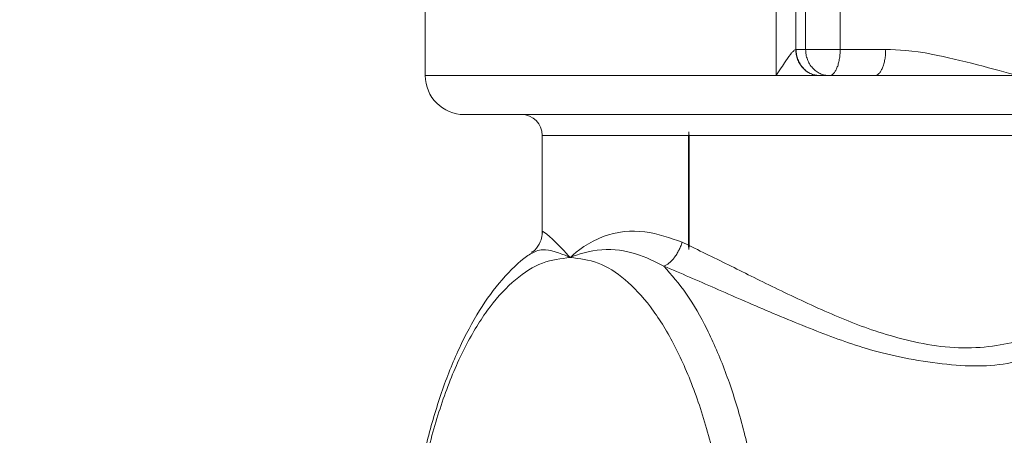
# Model space of a CAD drawing. Extents: x 0 to 427, y 0 to 297.
# Drawn here: x 146 to 147, y 127 to 127 of the extents above; entities that cross this region are included whole.
import ezdxf

# ---------------------------------------------------------------- set-up
doc = ezdxf.new("R2010")
doc.units = 0
doc.layers.get('0').update_dxf_attribs({"linetype": 'CONTINUOUS'})
doc.layers.add('DD0', color=7, linetype='CONTINUOUS')
doc.layers.add('M0', color=3, linetype='CONTINUOUS')
doc.styles.get("Standard").update_dxf_attribs({"font": 'txt', "bigfont": 'BIGFONT'})
doc.dimstyles.new('LEADSTYL', dxfattribs={"dimtxt": 3.2, "dimasz": 3, "dimexe": 0.18, "dimexo": 0.0625, "dimgap": 1, "dimtad": 0, "dimtih": 1, "dimtoh": 1, "dimdec": 4, "dimzin": 0, "dimdsep": 46, "dimtxsty": 'STANDARD', "dimblk1": 'OPEN', "dimblk2": 'OPEN', "dimsah": 1, "dimcen": 0.09, "dimadec": 0, "dimazin": 0, "dimtfac": 1, "dimtdec": 4, "dimtofl": 0, "dimtmove": 0, "dimatfit": 3, "dimfxl": 1, "dimtolj": 1, "dimtzin": 0, "dimarcsym": 0})

# ---------------------------------------------------------------- blocks, each defined once
blk = doc.blocks.new('_OPEN')
at = {"color": 0, "lineweight": 13}
for p, q in [((-0.965926, 0.258819), (0, 0)), ((0, 0), (-1, 0)), ((0, 0), (-0.965926, -0.258819))]:
    blk.add_line(p, q, dxfattribs=at)

msp = doc.modelspace()

# ---------------------------------------------------------------- linework, layer by layer
at = {"layer": 'M0', "color": 7, "linetype": 'CONTINUOUS', "lineweight": 13}
for p, q in [((146.837356, 127.528228), (146.837356, 127.324978)), ((147.203318, 127.324978), (147.203318, 127.528228)), ((147.223651, 127.495339), (147.223651, 127.352065)), ((147.233983, 127.352078), (147.233983, 127.487578)), ((147.269997, 127.482955), (147.269997, 127.352078)), ((147.223651, 127.352065), (147.224057, 127.352078)), ((147.224057, 127.352078), (147.233983, 127.352078)), ((147.233983, 127.352078), (147.269997, 127.352078)), ((147.269997, 127.352078), (147.317455, 127.352078)), ((146.837356, 127.324978), (147.203318, 127.324978)), ((147.203318, 127.324978), (147.248167, 127.324978)), ((147.248167, 127.324978), (147.248618, 127.324978)), ((147.258544, 127.324978), (147.248618, 127.324978)), ((147.306002, 127.324978), (147.258544, 127.324978)), ((147.306002, 127.324978), (147.454204, 127.324978)), ((146.878006, 127.284328), (147.657885, 127.284328)), ((147.112072, 127.266208), (147.112308, 127.264506)), ((147.112072, 127.266208), (147.112072, 127.143607)), ((146.959306, 127.262648), (146.959306, 127.160755)), ((146.959306, 127.262648), (147.111851, 127.262648)), ((147.111851, 127.148065), (147.111851, 127.262648)), ((147.112308, 127.264506), (147.112395, 127.262648)), ((147.112395, 127.262648), (147.546585, 127.262648)), ((147.112395, 127.147806), (147.112395, 127.262648)), ((147.105161, 127.151225), (147.111851, 127.148065)), ((147.111851, 127.148065), (147.112072, 127.143607)), ((147.112395, 127.147806), (147.112072, 127.143607))]:
    msp.add_line(p, q, dxfattribs=at)
for centre, radius, start, end in [((146.878006, 127.324978), 0.04065, 180, 270), ((146.937626, 127.262648), 0.02168, 0, 90)]:
    msp.add_arc(centre, radius, start, end, dxfattribs=at)
at = {"layer": 'M0', "color": 7, "linetype": 'CONTINUOUS', "lineweight": 13, "extrusion": (0, 0, -1)}
for points, knots in [([(147.203318, 127.324978), (147.203349, 127.325026), (147.20338, 127.325073), (147.203412, 127.325122), (147.204565, 127.326877), (147.206761, 127.330245), (147.208477, 127.332912), (147.210193, 127.335578), (147.211429, 127.337543), (147.21338, 127.340365), (147.215331, 127.343188), (147.217997, 127.346868), (147.219376, 127.348583), (147.219662, 127.348939), (147.219893, 127.349211), (147.220307, 127.34964), (147.22095, 127.350308), (147.222035, 127.351359), (147.222809, 127.351772), (147.223124, 127.35194), (147.223387, 127.352002), (147.223651, 127.352065)], [0, 0, 0, 0, 1, 1, 1, 2, 2, 2, 3, 3, 3, 4, 4, 4, 5, 5, 5, 6, 6, 6, 7, 7, 7, 7]), ([(147.223651, 127.352065), (147.223761, 127.350309), (147.223871, 127.348552), (147.224175, 127.346829), (147.224479, 127.345106), (147.224977, 127.343415), (147.225606, 127.34179), (147.226236, 127.340165), (147.226997, 127.338605), (147.22789, 127.337139), (147.228782, 127.335673), (147.229807, 127.334302), (147.23094, 127.333051), (147.232073, 127.331799), (147.233314, 127.330667), (147.234641, 127.32968), (147.235969, 127.328692), (147.237382, 127.32785), (147.238854, 127.327153), (147.240327, 127.326456), (147.241859, 127.325904), (147.24342, 127.325565), (147.244982, 127.325227), (147.246575, 127.325103), (147.248167, 127.324978)], [0, 0, 0, 0, 1, 1, 1, 2, 2, 2, 3, 3, 3, 4, 4, 4, 5, 5, 5, 6, 6, 6, 7, 7, 7, 8, 8, 8, 8]), ([(147.224057, 127.352078), (147.224148, 127.350304), (147.22424, 127.348531), (147.224529, 127.346791), (147.224818, 127.345051), (147.225305, 127.343346), (147.225926, 127.341707), (147.226548, 127.340068), (147.227305, 127.338496), (147.228196, 127.337022), (147.229087, 127.335547), (147.230113, 127.33417), (147.231251, 127.332916), (147.232388, 127.331661), (147.233636, 127.330529), (147.234972, 127.329545), (147.236309, 127.328562), (147.237734, 127.327727), (147.239219, 127.327041), (147.240704, 127.326355), (147.24225, 127.325817), (147.243826, 127.325498), (147.245403, 127.325179), (147.24701, 127.325079), (147.248618, 127.324978)], [0, 0, 0, 0, 1, 1, 1, 2, 2, 2, 3, 3, 3, 4, 4, 4, 5, 5, 5, 6, 6, 6, 7, 7, 7, 8, 8, 8, 8]), ([(147.233983, 127.352078), (147.234074, 127.350304), (147.234166, 127.348531), (147.234455, 127.346791), (147.234744, 127.345051), (147.235231, 127.343346), (147.235853, 127.341707), (147.236474, 127.340068), (147.237231, 127.338496), (147.238122, 127.337022), (147.239014, 127.335547), (147.24004, 127.33417), (147.241177, 127.332916), (147.242314, 127.331661), (147.243562, 127.330529), (147.244899, 127.329545), (147.246235, 127.328562), (147.24766, 127.327727), (147.249145, 127.327041), (147.25063, 127.326355), (147.252176, 127.325817), (147.253752, 127.325498), (147.255329, 127.325179), (147.256937, 127.325079), (147.258544, 127.324978)], [0, 0, 0, 0, 1, 1, 1, 2, 2, 2, 3, 3, 3, 4, 4, 4, 5, 5, 5, 6, 6, 6, 7, 7, 7, 8, 8, 8, 8]), ([(147.269997, 127.352078), (147.269954, 127.350304), (147.269912, 127.348531), (147.269777, 127.346791), (147.269642, 127.345051), (147.269415, 127.343346), (147.269125, 127.341707), (147.268835, 127.340068), (147.268483, 127.338496), (147.268067, 127.337022), (147.267651, 127.335547), (147.267173, 127.33417), (147.266642, 127.332916), (147.266112, 127.331661), (147.26553, 127.330529), (147.264907, 127.329545), (147.264284, 127.328562), (147.263619, 127.327727), (147.262927, 127.327041), (147.262234, 127.326355), (147.261514, 127.325817), (147.260778, 127.325498), (147.260043, 127.325179), (147.259294, 127.325079), (147.258544, 127.324978)], [0, 0, 0, 0, 1, 1, 1, 2, 2, 2, 3, 3, 3, 4, 4, 4, 5, 5, 5, 6, 6, 6, 7, 7, 7, 8, 8, 8, 8]), ([(147.306002, 127.324978), (147.306751, 127.325079), (147.307501, 127.325179), (147.308236, 127.325498), (147.308971, 127.325817), (147.309692, 127.326355), (147.310385, 127.327041), (147.311077, 127.327727), (147.311741, 127.328562), (147.312365, 127.329545), (147.312988, 127.330529), (147.31357, 127.331661), (147.3141, 127.332916), (147.31463, 127.33417), (147.315109, 127.335547), (147.315525, 127.337022), (147.31594, 127.338496), (147.316293, 127.340068), (147.316583, 127.341707), (147.316873, 127.343346), (147.3171, 127.345051), (147.317235, 127.346791), (147.317369, 127.348531), (147.317412, 127.350304), (147.317455, 127.352078)], [0, 0, 0, 0, 1, 1, 1, 2, 2, 2, 3, 3, 3, 4, 4, 4, 5, 5, 5, 6, 6, 6, 7, 7, 7, 8, 8, 8, 8]), ([(147.317455, 127.352078), (147.330798, 127.351724), (147.344142, 127.35137), (147.366577, 127.347024), (147.393761, 127.341759), (147.434294, 127.330635), (147.453622, 127.325144), (147.453817, 127.325088), (147.454011, 127.325033), (147.454204, 127.324978)], [0, 0, 0, 0, 1, 1, 1, 2, 2, 2, 3, 3, 3, 3]), ([(146.988506, 127.135278), (146.98858, 127.135355), (146.988655, 127.135432), (146.988731, 127.135509), (146.995069, 127.141962), (147.008575, 127.151707), (147.022886, 127.157159), (147.037196, 127.16261), (147.052312, 127.163769), (147.066159, 127.162065), (147.080006, 127.160361), (147.092583, 127.155793), (147.105161, 127.151225)], [0, 0, 0, 0, 1, 1, 1, 2, 2, 2, 3, 3, 3, 4, 4, 4, 4]), ([(146.959181, 127.160891), (146.959162, 127.159787), (146.959142, 127.158683), (146.958942, 127.15732), (146.958629, 127.155193), (146.957874, 127.152436), (146.956201, 127.149404), (146.954528, 127.146373), (146.951937, 127.143068), (146.949862, 127.141641), (146.949221, 127.1412), (146.948629, 127.140938), (146.948037, 127.140676)], [0, 0, 0, 0, 1, 1, 1, 2, 2, 2, 3, 3, 3, 4, 4, 4, 4]), ([(146.959709, 127.160755), (146.95953, 127.161263), (146.959351, 127.16177), (146.959362, 127.162065), (146.959409, 127.163381), (146.963225, 127.160469), (146.96699, 127.157159), (146.975392, 127.149769), (146.983537, 127.140391), (146.988281, 127.135509), (146.988356, 127.135431), (146.988431, 127.135355), (146.988506, 127.135278)], [0, 0, 0, 0, 1, 1, 1, 2, 2, 2, 3, 3, 3, 4, 4, 4, 4]), ([(146.988506, 127.135278), (146.988422, 127.135317), (146.988339, 127.135357), (146.988254, 127.135397), (146.982781, 127.137967), (146.970604, 127.14275), (146.962598, 127.143416), (146.956158, 127.143951), (146.952416, 127.141823), (146.948674, 127.139695)], [0, 0, 0, 0, 1, 1, 1, 2, 2, 2, 3, 3, 3, 3]), ([(147.086175, 127.126375), (147.076764, 127.131114), (147.067352, 127.135852), (147.056663, 127.139172), (147.045973, 127.142491), (147.034006, 127.144392), (147.021405, 127.143416), (147.008804, 127.142439), (146.99557, 127.138584), (146.988758, 127.135397), (146.988673, 127.135357), (146.988589, 127.135317), (146.988506, 127.135278)], [0, 0, 0, 0, 1, 1, 1, 2, 2, 2, 3, 3, 3, 4, 4, 4, 4]), ([(147.105161, 127.151225), (147.104678, 127.14979), (147.104194, 127.148356), (147.10363, 127.146942), (147.103067, 127.145528), (147.102423, 127.144134), (147.101732, 127.142781), (147.101041, 127.141428), (147.100302, 127.140114), (147.09952, 127.138861), (147.098738, 127.137607), (147.097913, 127.136412), (147.097058, 127.135293), (147.096203, 127.134174), (147.095318, 127.13313), (147.094416, 127.13218), (147.093514, 127.131229), (147.092594, 127.130372), (147.091669, 127.12961), (147.090743, 127.128847), (147.089812, 127.128179), (147.088896, 127.127656), (147.087979, 127.127133), (147.087077, 127.126754), (147.086175, 127.126375)], [0, 0, 0, 0, 1, 1, 1, 2, 2, 2, 3, 3, 3, 4, 4, 4, 5, 5, 5, 6, 6, 6, 7, 7, 7, 8, 8, 8, 8]), ([(147.112395, 127.147806), (147.127968, 127.140217), (147.14354, 127.132627), (147.159306, 127.124812), (147.175072, 127.116998), (147.191031, 127.108957), (147.208741, 127.100427), (147.226452, 127.091898), (147.245914, 127.082879), (147.264417, 127.074964), (147.282919, 127.067049), (147.300462, 127.060238), (147.321966, 127.054001), (147.34347, 127.047765), (147.368936, 127.042103), (147.393427, 127.04121), (147.417918, 127.040317), (147.441435, 127.044191), (147.458567, 127.048877), (147.47303, 127.052833), (147.482942, 127.057367), (147.49284, 127.062593), (147.502738, 127.06782), (147.512622, 127.073739), (147.521577, 127.080445), (147.530532, 127.087152), (147.538558, 127.094646), (147.546585, 127.102139)], [0, 0, 0, 0, 1, 1, 1, 2, 2, 2, 3, 3, 3, 4, 4, 4, 5, 5, 5, 6, 6, 6, 7, 7, 7, 8, 8, 8, 9, 9, 9, 9]), ([(146.948526, 127.139858), (146.946671, 127.138803), (146.944815, 127.137747), (146.942751, 127.136317), (146.935666, 127.131407), (146.926131, 127.122079), (146.917547, 127.112196), (146.908962, 127.102314), (146.901328, 127.091877), (146.893903, 127.079959), (146.886479, 127.068041), (146.879265, 127.054642), (146.872616, 127.040309), (146.865967, 127.025975), (146.859883, 127.010708), (146.854323, 126.994554), (146.848763, 126.9784), (146.843726, 126.961359), (146.839284, 126.943784), (146.834841, 126.926208), (146.830992, 126.908097), (146.827651, 126.888991), (146.82431, 126.869884), (146.821477, 126.849782), (146.819556, 126.831202), (146.817635, 126.812623), (146.816628, 126.795567), (146.815621, 126.778511)], [0, 0, 0, 0, 1, 1, 1, 2, 2, 2, 3, 3, 3, 4, 4, 4, 5, 5, 5, 6, 6, 6, 7, 7, 7, 8, 8, 8, 9, 9, 9, 9]), ([(146.988506, 127.135278), (146.978798, 127.134151), (146.96909, 127.133025), (146.959521, 127.129451), (146.949952, 127.125877), (146.940523, 127.119855), (146.931368, 127.112136), (146.922213, 127.104416), (146.913332, 127.095), (146.904853, 127.08383), (146.896373, 127.072661), (146.888294, 127.059739), (146.880736, 127.045345), (146.873177, 127.030952), (146.866139, 127.015086), (146.859709, 126.997785), (146.853279, 126.980483), (146.847456, 126.961745), (146.842374, 126.942511), (146.837292, 126.923277), (146.83295, 126.903548), (146.82923, 126.881109), (146.825509, 126.85867), (146.822409, 126.83352), (146.820651, 126.815341), (146.819335, 126.801725), (146.818771, 126.79202), (146.818207, 126.782314)], [0, 0, 0, 0, 1, 1, 1, 2, 2, 2, 3, 3, 3, 4, 4, 4, 5, 5, 5, 6, 6, 6, 7, 7, 7, 8, 8, 8, 9, 9, 9, 9]), ([(147.160126, 126.74709), (147.159213, 126.769987), (147.1583, 126.792884), (147.15636, 126.815341), (147.15442, 126.837798), (147.151454, 126.859816), (147.147781, 126.881109), (147.144109, 126.902402), (147.139732, 126.92297), (147.134637, 126.942511), (147.129541, 126.962052), (147.123729, 126.980565), (147.117302, 126.997785), (147.110875, 127.015004), (147.103835, 127.030929), (147.096275, 127.045345), (147.088716, 127.059761), (147.080638, 127.072667), (147.072158, 127.08383), (147.063679, 127.094994), (147.054798, 127.104415), (147.045643, 127.112136), (147.036488, 127.119856), (147.027059, 127.125877), (147.01749, 127.129451), (147.007921, 127.133024), (146.998213, 127.134151), (146.988506, 127.135278)], [0, 0, 0, 0, 1, 1, 1, 2, 2, 2, 3, 3, 3, 4, 4, 4, 5, 5, 5, 6, 6, 6, 7, 7, 7, 8, 8, 8, 9, 9, 9, 9]), ([(147.086175, 127.126375), (147.094145, 127.117213), (147.102115, 127.108051), (147.109677, 127.097223), (147.117239, 127.086394), (147.124394, 127.0739), (147.131153, 127.060343), (147.137912, 127.046786), (147.144276, 127.032167), (147.150153, 127.016512), (147.15603, 127.000857), (147.16142, 126.984166), (147.166278, 126.966647), (147.171136, 126.949129), (147.175461, 126.930784), (147.179191, 126.911795), (147.18292, 126.892805), (147.186055, 126.873172), (147.18862, 126.853104), (147.191185, 126.833035), (147.19318, 126.812532), (147.194368, 126.791806), (147.195555, 126.771081), (147.195935, 126.750134), (147.196314, 126.729187)], [0, 0, 0, 0, 1, 1, 1, 2, 2, 2, 3, 3, 3, 4, 4, 4, 5, 5, 5, 6, 6, 6, 7, 7, 7, 8, 8, 8, 8]), ([(147.562957, 127.079425), (147.555355, 127.073104), (147.547753, 127.066782), (147.535971, 127.059759), (147.518229, 127.049184), (147.49101, 127.037018), (147.466644, 127.030048), (147.442278, 127.023077), (147.420766, 127.0213), (147.39566, 127.022831), (147.370553, 127.024362), (147.341852, 127.0292), (147.318289, 127.034871), (147.294727, 127.040541), (147.276303, 127.047043), (147.256703, 127.054463), (147.237103, 127.061882), (147.216328, 127.070218), (147.196563, 127.078565), (147.176798, 127.086913), (147.158044, 127.095272), (147.139814, 127.103242), (147.121585, 127.111212), (147.10388, 127.118794), (147.086175, 127.126375)], [0, 0, 0, 0, 1, 1, 1, 2, 2, 2, 3, 3, 3, 4, 4, 4, 5, 5, 5, 6, 6, 6, 7, 7, 7, 8, 8, 8, 8])]:
    msp.add_open_spline(points, degree=3, knots=knots, dxfattribs=at)

# ---------------------------------------------------------------- leaders
at = {"layer": 'DD0'}
msp.add_leader([(146.665054, 126.609535), (115.404335, 130.895111)], dimstyle='LEADSTYL', override={"dimldrblk": 'OPEN', "dimlwd": 13, "dimlwe": 13}, dxfattribs=at)

doc.saveas('drawing.dxf')
